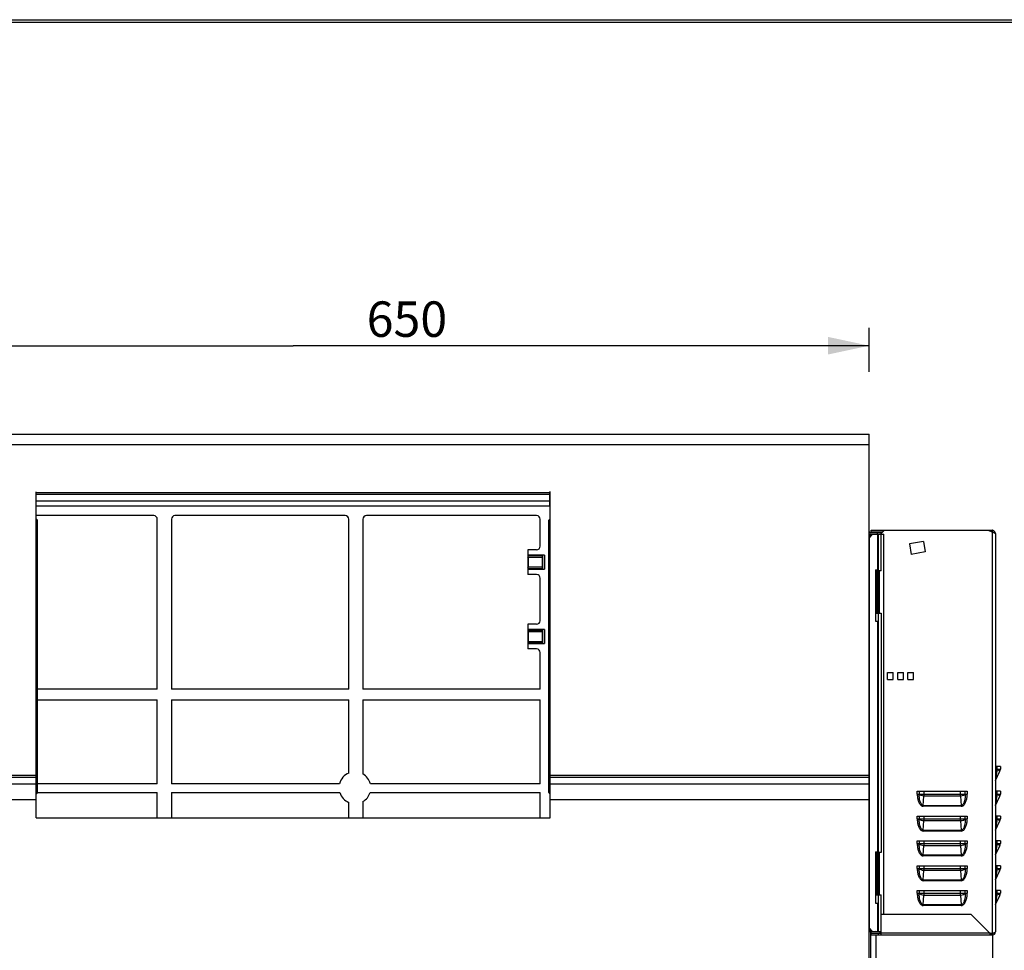
# Model space of a CAD drawing. Units: millimetres. Extents: x 0 to 420, y 0 to 297.
# Drawn here: x 254 to 337, y 218 to 297 of the extents above; entities that cross this region are included whole.
import ezdxf

# ---------------------------------------------------------------- set-up
doc = ezdxf.new("R2010")
doc.units = ezdxf.units.MM
doc.header["$LTSCALE"] = 23.1
doc.layers.get('0').update_dxf_attribs({"linetype": 'CONTINUOUS'})
doc.styles.get("Standard").update_dxf_attribs({"font": 'txt', "width": 0.8})
doc.dimstyles.new('DIMSTYLE_1', dxfattribs={"dimtxt": 3, "dimasz": 3.5, "dimexe": 1.5, "dimexo": 1, "dimgap": 0.75, "dimtad": 1, "dimdsep": 46, "dimtxsty": 'Standard', "dimblk": '_FILLED', "dimblk1": '_FILLED', "dimblk2": '_FILLED', "dimcen": 0.09, "dimadec": 0, "dimazin": 0, "dimtp": 0.3, "dimtm": 0.3, "dimtfac": 1, "dimtdec": 65535, "dimtofl": 0, "dimtmove": 0, "dimatfit": 3, "dimldrblk": '_FILLED', "dimfxl": 1, "dimtolj": 1, "dimarcsym": 0})

# ---------------------------------------------------------------- blocks, each defined once
blk = doc.blocks.new('_FILLED')
at = {"color": 0, "linetype": 'ByBlock'}
blk.add_solid([(0, 0), (-1, 0.214), (-1, -0.214)], dxfattribs=at)
blk = doc.blocks.new('*D1')
at = {"color": 7, "linetype": 'Continuous', "transparency": 16777216}
for p, q in [((228.101, 270.371), (228.101, 271.121)), ((325.601, 270.371), (325.601, 271.121)), ((228.101, 232.405), (228.101, 270.371)), ((325.601, 267.407), (325.601, 270.371)), ((228.101, 269.621), (276.851, 269.621)), ((325.601, 269.621), (276.851, 269.621))]:
    blk.add_line(p, q, dxfattribs=at)
at = {"color": 7, "linetype": 'Continuous', "transparency": 16777216, "xscale": 3.5, "yscale": 3.5, "zscale": 3.5, "rotation": 180}
blk.add_blockref('_FILLED', (228.101, 269.621), dxfattribs=at)
at = {"color": 7, "linetype": 'Continuous', "transparency": 16777216, "xscale": 3.5, "yscale": 3.5, "zscale": 3.5}
blk.add_blockref('_FILLED', (325.601, 269.621), dxfattribs=at)
at = {"color": 7, "linetype": 'Continuous', "transparency": 16777216, "insert": (286.485, 273.371), "char_height": 3, "width": 7.2, "attachment_point": 2, "line_spacing_factor": 0.9}
blk.add_mtext('650', dxfattribs=at)
blk = doc.blocks.new('*D3')
at = {"color": 7, "linetype": 'Continuous', "transparency": 16777216}
for p, q in [((336.041, 219.797), (336.041, 168.498)), ((228.101, 203.755), (228.101, 168.498)), ((228.101, 168.498), (228.101, 166.248)), ((336.041, 168.498), (336.041, 166.248)), ((228.101, 167.748), (282.071, 167.748)), ((336.041, 167.748), (282.071, 167.748))]:
    blk.add_line(p, q, dxfattribs=at)
at = {"color": 7, "linetype": 'Continuous', "transparency": 16777216, "xscale": 3.5, "yscale": 3.5, "zscale": 3.5, "rotation": 180}
blk.add_blockref('_FILLED', (228.101, 167.748), dxfattribs=at)
at = {"color": 7, "linetype": 'Continuous', "transparency": 16777216, "xscale": 3.5, "yscale": 3.5, "zscale": 3.5}
blk.add_blockref('_FILLED', (336.041, 167.748), dxfattribs=at)
at = {"color": 7, "linetype": 'Continuous', "transparency": 16777216, "insert": (282.071, 171.498), "char_height": 3, "width": 7.2, "attachment_point": 2, "line_spacing_factor": 0.9}
blk.add_mtext('720', dxfattribs=at)

msp = doc.modelspace()

# ---------------------------------------------------------------- linework, layer by layer
at = {"color": 7, "linetype": 'Continuous'}
for p, q in [((0, 297.213), (420, 297.213)), ((0, 297), (420, 297)), ((228.101, 262.139), (325.601, 262.139)), ((325.601, 203.489), (325.601, 262.139)), ((325.601, 261.239), (228.101, 261.239)), ((255.101, 229.664), (255.101, 257.264)), ((255.116, 257.264), (255.101, 257.264)), ((255.116, 256.031), (255.116, 257.264)), ((255.116, 257.189), (298.586, 257.189)), ((298.586, 257.041), (255.116, 257.041)), ((298.586, 256.031), (298.586, 257.264)), ((298.601, 257.264), (298.586, 257.264)), ((298.601, 229.664), (298.601, 257.264)), ((298.586, 256.474), (255.116, 256.474)), ((298.586, 256.031), (255.116, 256.031)), ((265.062, 255.239), (255.101, 255.239)), ((255.101, 254.969), (255.221, 254.849)), ((281.262, 255.239), (266.86, 255.239)), ((297.462, 255.239), (283.06, 255.239)), ((298.481, 254.849), (298.601, 254.969)), ((255.221, 231.824), (255.221, 254.849)), ((265.361, 240.547), (265.361, 254.94)), ((266.561, 254.94), (266.561, 240.547)), ((281.561, 240.547), (281.561, 254.94)), ((282.761, 254.94), (282.761, 240.547)), ((297.761, 252.647), (297.761, 254.94)), ((298.481, 231.824), (298.481, 254.849)), ((325.601, 253.482), (325.781, 253.662)), ((325.813, 253.662), (325.601, 253.417)), ((325.614, 253.362), (325.873, 253.662)), ((325.614, 220.332), (325.614, 253.362)), ((326.666, 253.782), (325.721, 253.782)), ((325.721, 253.662), (326.831, 253.662)), ((325.781, 253.782), (325.781, 254.022)), ((325.781, 254.022), (336.041, 254.022)), ((326.846, 253.962), (325.781, 253.962)), ((325.781, 253.842), (326.726, 253.842)), ((326.306, 253.662), (326.306, 253.782)), ((326.321, 250.662), (326.321, 253.662)), ((326.381, 220.032), (326.381, 253.662)), ((326.606, 253.722), (326.906, 254.022)), ((326.606, 250.572), (326.606, 253.722)), ((326.831, 221.476), (326.831, 253.662)), ((335.669, 254.022), (336.041, 253.842)), ((336.041, 253.962), (335.793, 253.962)), ((336.041, 219.762), (336.041, 254.022)), ((336.041, 254.022), (336.069, 253.978)), ((336.281, 253.722), (336.281, 220.002)), ((330.187, 253.053), (329.005, 252.844)), ((296.711, 252.347), (296.711, 251.714)), ((297.46, 252.347), (296.711, 252.347)), ((298.124, 251.897), (296.711, 251.897)), ((296.711, 251.897), (296.736, 251.855)), ((296.732, 251.68), (296.711, 251.714)), ((296.732, 250.923), (296.732, 251.68)), ((296.736, 251.855), (297.945, 251.855)), ((296.744, 251.706), (296.744, 250.897)), ((297.933, 251.706), (296.744, 251.706)), ((297.933, 251.706), (297.933, 250.897)), ((297.974, 251.885), (297.945, 251.855)), ((297.974, 250.718), (297.974, 251.885)), ((298.124, 251.897), (298.124, 250.706)), ((330.343, 252.166), (329.162, 251.958)), ((296.711, 250.889), (296.732, 250.923)), ((296.711, 250.889), (296.711, 250.256)), ((296.744, 250.897), (297.933, 250.897)), ((296.736, 250.748), (296.711, 250.706)), ((296.711, 250.706), (298.124, 250.706)), ((297.46, 250.256), (296.711, 250.256)), ((297.945, 250.748), (296.736, 250.748)), ((297.761, 246.347), (297.761, 249.956)), ((297.945, 250.748), (297.974, 250.718)), ((326.133, 250.662), (326.381, 250.662)), ((326.133, 250.662), (326.133, 246.312)), ((326.606, 250.572), (326.133, 250.572)), ((326.287, 246.972), (326.287, 250.572)), ((326.456, 250.572), (326.456, 246.972)), ((326.133, 246.972), (326.606, 246.972)), ((326.606, 246.972), (326.606, 226.737)), ((296.711, 246.047), (296.711, 245.414)), ((297.46, 246.047), (296.711, 246.047)), ((326.133, 246.312), (326.381, 246.312)), ((326.321, 226.782), (326.321, 246.312)), ((298.124, 245.597), (296.711, 245.597)), ((296.711, 245.597), (296.736, 245.555)), ((296.732, 245.38), (296.711, 245.414)), ((296.732, 244.623), (296.732, 245.38)), ((296.736, 245.555), (297.945, 245.555)), ((296.744, 245.406), (296.744, 244.597)), ((297.933, 245.406), (296.744, 245.406)), ((297.933, 245.406), (297.933, 244.597)), ((297.974, 245.585), (297.945, 245.555)), ((297.974, 244.418), (297.974, 245.585)), ((298.124, 245.597), (298.124, 244.406)), ((296.711, 244.589), (296.732, 244.623)), ((296.711, 244.589), (296.711, 243.956)), ((296.736, 244.448), (296.711, 244.406)), ((296.711, 244.406), (298.124, 244.406)), ((297.945, 244.448), (296.736, 244.448)), ((296.744, 244.597), (297.933, 244.597)), ((297.945, 244.448), (297.974, 244.418)), ((297.46, 243.956), (296.711, 243.956)), ((297.761, 240.547), (297.761, 243.656)), ((327.161, 241.362), (327.161, 241.962)), ((327.641, 241.362), (327.641, 241.962)), ((328.016, 241.362), (328.016, 241.962)), ((328.496, 241.362), (328.496, 241.962)), ((328.871, 241.362), (328.871, 241.962)), ((329.351, 241.362), (329.351, 241.962)), ((265.361, 240.547), (255.221, 240.547)), ((281.561, 240.547), (266.561, 240.547)), ((297.761, 240.547), (282.761, 240.547)), ((255.221, 239.647), (265.361, 239.647)), ((265.361, 232.551), (265.361, 239.647)), ((266.561, 239.647), (266.561, 232.551)), ((266.561, 239.647), (281.561, 239.647)), ((281.561, 233.458), (281.561, 239.647)), ((282.761, 239.647), (282.761, 233.383)), ((282.761, 239.647), (297.761, 239.647)), ((297.761, 232.551), (297.761, 239.647)), ((336.407, 234.012), (336.281, 234.012)), ((336.281, 233.778), (336.701, 233.778)), ((336.298, 232.821), (336.662, 233.601)), ((336.701, 234.012), (336.407, 234.012)), ((336.407, 234.012), (336.407, 233.753)), ((336.701, 234.012), (336.701, 233.778)), ((228.101, 233.264), (255.101, 233.264)), ((228.101, 233.114), (255.101, 233.114)), ((255.101, 232.514), (228.101, 232.514)), ((265.361, 232.551), (255.221, 232.551)), ((280.779, 232.551), (266.561, 232.551)), ((297.761, 232.551), (283.394, 232.551)), ((298.601, 233.264), (325.601, 233.264)), ((298.601, 233.114), (325.601, 233.114)), ((325.601, 232.514), (298.601, 232.514)), ((255.221, 231.824), (255.101, 231.704)), ((255.221, 231.801), (265.361, 231.801)), ((265.361, 229.664), (265.361, 231.801)), ((266.561, 231.801), (266.561, 229.664)), ((266.561, 231.801), (280.801, 231.801)), ((283.372, 231.801), (297.761, 231.801)), ((297.761, 229.664), (297.761, 231.801)), ((298.601, 231.704), (298.481, 231.824)), ((329.66, 231.912), (333.903, 231.912)), ((329.66, 231.678), (329.66, 231.912)), ((329.66, 231.678), (333.903, 231.678)), ((329.661, 231.641), (329.832, 231.653)), ((329.831, 231.912), (329.831, 231.678)), ((330.232, 231.912), (330.232, 231.501)), ((333.331, 231.501), (333.331, 231.912)), ((333.902, 231.641), (333.73, 231.653)), ((333.731, 231.678), (333.731, 231.912)), ((333.903, 231.912), (333.903, 231.678)), ((336.407, 231.912), (336.281, 231.912)), ((336.281, 231.678), (336.701, 231.678)), ((336.701, 231.912), (336.407, 231.912)), ((336.407, 231.912), (336.407, 231.653)), ((336.701, 231.912), (336.701, 231.678)), ((255.101, 231.185), (228.101, 231.185)), ((281.561, 229.664), (281.561, 230.97)), ((282.761, 231.045), (282.761, 229.664)), ((325.601, 231.185), (298.601, 231.185)), ((330.168, 230.721), (330.232, 231.501)), ((333.331, 231.501), (330.232, 231.501)), ((333.331, 231.501), (333.395, 230.721)), ((336.298, 230.721), (336.662, 231.501)), ((330.168, 230.721), (333.395, 230.721)), ((330.168, 230.721), (330.168, 230.645)), ((333.395, 230.645), (330.168, 230.645)), ((333.395, 230.645), (333.395, 230.721)), ((255.101, 229.664), (298.601, 229.664)), ((329.66, 229.812), (333.903, 229.812)), ((329.66, 229.578), (329.66, 229.812)), ((329.66, 229.578), (333.903, 229.578)), ((329.661, 229.541), (329.832, 229.553)), ((329.831, 229.812), (329.831, 229.578)), ((330.168, 228.621), (330.232, 229.401)), ((330.232, 229.812), (330.232, 229.401)), ((333.331, 229.401), (330.232, 229.401)), ((333.331, 229.401), (333.331, 229.812)), ((333.331, 229.401), (333.395, 228.621)), ((333.902, 229.541), (333.73, 229.553)), ((333.731, 229.578), (333.731, 229.812)), ((333.903, 229.812), (333.903, 229.578)), ((336.407, 229.812), (336.281, 229.812)), ((336.281, 229.578), (336.701, 229.578)), ((336.298, 228.621), (336.662, 229.401)), ((336.701, 229.812), (336.407, 229.812)), ((336.407, 229.812), (336.407, 229.553)), ((336.701, 229.812), (336.701, 229.578)), ((330.168, 228.621), (333.395, 228.621)), ((330.168, 228.621), (330.168, 228.545)), ((333.395, 228.545), (330.168, 228.545)), ((333.395, 228.545), (333.395, 228.621)), ((329.66, 227.712), (333.903, 227.712)), ((329.66, 227.478), (329.66, 227.712)), ((329.66, 227.478), (333.903, 227.478)), ((329.661, 227.441), (329.832, 227.453)), ((329.831, 227.712), (329.831, 227.478)), ((330.232, 227.712), (330.232, 227.301)), ((333.331, 227.301), (333.331, 227.712)), ((333.902, 227.441), (333.73, 227.453)), ((333.731, 227.478), (333.731, 227.712)), ((333.903, 227.712), (333.903, 227.478)), ((336.407, 227.712), (336.281, 227.712)), ((336.281, 227.478), (336.701, 227.478)), ((336.701, 227.712), (336.407, 227.712)), ((336.407, 227.712), (336.407, 227.453)), ((336.701, 227.712), (336.701, 227.478)), ((326.133, 226.782), (326.381, 226.782)), ((326.133, 226.782), (326.133, 222.432)), ((326.606, 226.737), (326.133, 226.737)), ((326.287, 223.137), (326.287, 226.737)), ((326.456, 226.737), (326.456, 223.137)), ((330.168, 226.521), (330.232, 227.301)), ((333.331, 227.301), (330.232, 227.301)), ((333.331, 227.301), (333.395, 226.521)), ((336.298, 226.521), (336.662, 227.301)), ((330.168, 226.521), (333.395, 226.521)), ((330.168, 226.521), (330.168, 226.445)), ((333.395, 226.445), (330.168, 226.445)), ((333.395, 226.445), (333.395, 226.521)), ((329.66, 225.612), (333.903, 225.612)), ((329.66, 225.378), (329.66, 225.612)), ((329.66, 225.378), (333.903, 225.378)), ((329.661, 225.341), (329.832, 225.353)), ((329.831, 225.612), (329.831, 225.378)), ((330.168, 224.421), (330.232, 225.201)), ((330.232, 225.612), (330.232, 225.201)), ((333.331, 225.201), (330.232, 225.201)), ((333.331, 225.201), (333.331, 225.612)), ((333.331, 225.201), (333.395, 224.421)), ((333.902, 225.341), (333.73, 225.353)), ((333.731, 225.378), (333.731, 225.612)), ((333.903, 225.612), (333.903, 225.378)), ((336.407, 225.612), (336.281, 225.612)), ((336.281, 225.378), (336.701, 225.378)), ((336.298, 224.421), (336.662, 225.201)), ((336.701, 225.612), (336.407, 225.612)), ((336.407, 225.612), (336.407, 225.353)), ((336.701, 225.612), (336.701, 225.378)), ((330.168, 224.421), (333.395, 224.421)), ((330.168, 224.421), (330.168, 224.345)), ((333.395, 224.345), (330.168, 224.345)), ((333.395, 224.345), (333.395, 224.421)), ((329.66, 223.512), (333.903, 223.512)), ((329.66, 223.278), (329.66, 223.512)), ((329.831, 223.512), (329.831, 223.278)), ((330.232, 223.512), (330.232, 223.101)), ((333.331, 223.101), (333.331, 223.512)), ((333.731, 223.278), (333.731, 223.512)), ((333.903, 223.512), (333.903, 223.278)), ((336.407, 223.512), (336.281, 223.512)), ((336.701, 223.512), (336.407, 223.512)), ((336.407, 223.512), (336.407, 223.253)), ((336.701, 223.512), (336.701, 223.278)), ((326.133, 223.137), (326.606, 223.137)), ((326.606, 219.762), (326.606, 223.137)), ((329.66, 223.278), (333.903, 223.278)), ((329.661, 223.241), (329.832, 223.253)), ((330.168, 222.321), (330.232, 223.101)), ((333.331, 223.101), (330.232, 223.101)), ((333.331, 223.101), (333.395, 222.321)), ((333.902, 223.241), (333.73, 223.253)), ((336.281, 223.278), (336.701, 223.278)), ((336.298, 222.321), (336.662, 223.101)), ((326.133, 222.432), (326.381, 222.432)), ((326.321, 220.032), (326.321, 222.432)), ((330.168, 222.321), (333.395, 222.321)), ((330.168, 222.321), (330.168, 222.245)), ((333.395, 222.245), (330.168, 222.245)), ((333.395, 222.245), (333.395, 222.321)), ((334.241, 221.476), (326.606, 221.476)), ((334.241, 221.476), (335.791, 219.927)), ((325.601, 220.277), (325.813, 220.032)), ((325.609, 220.204), (325.601, 220.212)), ((325.873, 220.032), (325.614, 220.332)), ((325.781, 220.032), (325.706, 220.107)), ((325.749, 220.106), (325.742, 220.107)), ((325.751, 208.792), (325.751, 220.062)), ((325.781, 220.032), (326.606, 220.032)), ((325.781, 219.762), (325.781, 220.032)), ((326.611, 219.954), (326.17, 220.032)), ((326.306, 220.008), (326.306, 220.032)), ((326.606, 219.882), (325.781, 219.882)), ((325.781, 219.762), (336.041, 219.762)), ((326.201, 208.792), (326.201, 219.762)), ((326.381, 219.762), (326.381, 219.882)), ((326.606, 219.927), (335.791, 219.927)), ((336.041, 219.882), (335.921, 219.882)), ((335.921, 219.882), (335.921, 219.762))]:
    msp.add_line(p, q, dxfattribs=at)
at = {"color": 6, "linetype": 'Continuous'}
for p, q in [((329.005, 252.844), (329.162, 251.958)), ((330.187, 253.053), (330.343, 252.166)), ((327.161, 241.962), (327.641, 241.962)), ((328.016, 241.962), (328.496, 241.962)), ((328.871, 241.962), (329.351, 241.962)), ((327.161, 241.362), (327.641, 241.362)), ((328.016, 241.362), (328.496, 241.362)), ((328.871, 241.362), (329.351, 241.362))]:
    msp.add_line(p, q, dxfattribs=at)
at = {"color": 7, "linetype": 'Continuous'}
for centre, radius, start, end in [((325.721, 253.902), 0.24, 239.39137, 270), ((325.721, 253.902), 0.12, 180, 270), ((329.139, 245.336), 11.095, 51.32827, 51.52602), ((336.041, 253.722), 0.24, 0, 90), ((334.644, 253.104), 1.671, 30.55035, 31.51754), ((282.086, 232.214), 1.35, 112.88538, 165.54399), ((282.086, 232.214), 1.35, 14.45601, 60), ((577.285, 204.671), 242.627, 173.11583, 173.24807), ((336.281, 233.778), 0.42, 334.98311, 360), ((336.461, 232.745), 0.18, 154.98311, 179.99983), ((282.086, 232.214), 1.35, 197.81346, 247.11462), ((282.086, 232.214), 1.35, 300, 342.18654), ((330.232, 231.678), 0.572, 179.99992, 183.70664), ((330.232, 231.678), 0.401, 179.99991, 183.70666), ((333.33, 231.678), 0.401, 356.29573, 359.99719), ((333.33, 231.678), 0.573, 356.29578, 359.99715), ((577.285, 202.571), 242.627, 173.11583, 173.24807), ((336.281, 231.678), 0.42, 334.98311, 360), ((336.461, 230.645), 0.18, 154.98311, 179.99983), ((330.232, 229.578), 0.572, 179.99992, 183.70664), ((330.232, 229.578), 0.401, 179.99991, 183.70666), ((333.33, 229.578), 0.401, 356.29573, 359.99719), ((333.33, 229.578), 0.573, 356.29578, 359.99715), ((577.285, 200.471), 242.627, 173.11583, 173.24807), ((336.281, 229.578), 0.42, 334.98311, 360), ((336.461, 228.545), 0.18, 154.98311, 179.99983), ((330.232, 227.478), 0.572, 179.99992, 183.70664), ((330.232, 227.478), 0.401, 179.99991, 183.70666), ((333.33, 227.478), 0.401, 356.29573, 359.99719), ((333.33, 227.478), 0.573, 356.29578, 359.99715), ((577.285, 198.371), 242.627, 173.11583, 173.24807), ((336.281, 227.478), 0.42, 334.98311, 360), ((336.461, 226.445), 0.18, 154.98311, 179.99983), ((330.232, 225.378), 0.572, 179.99992, 183.70664), ((330.232, 225.378), 0.401, 179.99991, 183.70666), ((333.33, 225.378), 0.401, 356.29573, 359.99719), ((333.33, 225.378), 0.573, 356.29578, 359.99715), ((577.285, 196.271), 242.627, 173.11583, 173.24807), ((336.281, 225.378), 0.42, 334.98311, 360), ((336.461, 224.345), 0.18, 154.98311, 179.99983), ((330.232, 223.278), 0.572, 179.99992, 183.70664), ((330.232, 223.278), 0.401, 179.99991, 183.70666), ((333.33, 223.278), 0.401, 356.29573, 359.99719), ((333.33, 223.278), 0.573, 356.29573, 359.99758), ((577.285, 194.171), 242.627, 173.11583, 173.24807), ((336.281, 223.278), 0.42, 334.98311, 360), ((336.461, 222.245), 0.18, 154.98311, 179.99983), ((325.721, 219.989), 0.24, 106.56727, 120.00383), ((325.721, 219.989), 0.12, 80, 180), ((336.041, 220.002), 0.24, 270, 360), ((336.863, 220.43), 1.184, 207.62972, 208.59151), ((335.405, 222.03), 2.24, 288.29649, 288.98761)]:
    msp.add_arc(centre, radius, start, end, dxfattribs=at)
for centre, major_axis, ratio, start_param, end_param in [((265.06, 254.938), (0.214, 0.214), 0.992433, -0.7816, 0.7816), ((266.862, 254.938), (0.214, -0.214), 0.992433, 2.359993, 3.923193), ((281.26, 254.938), (0.214, 0.214), 0.992433, -0.7816, 0.7816), ((283.062, 254.938), (0.214, -0.214), 0.992433, 2.359993, 3.923193), ((297.46, 254.938), (0.214, 0.214), 0.992433, -0.7816, 0.7816), ((297.46, 252.647), (-0.301, 0), 0.996195, 1.570796, 3.141593), ((296.736, 251.706), (0, 0.15), 0.052408, -1.570796, -0.087266), ((297.946, 251.706), (0, 0.15), 0.087489, 0.087266, 1.570796), ((298.124, 251.884), (0.15, 0), 0.087489, 1.570796, 3.054326), ((296.736, 250.897), (0, 0.15), 0.052408, -3.054326, -1.570796), ((297.946, 250.897), (0, 0.15), 0.087489, -4.712389, -3.228859), ((297.46, 249.956), (0.301, 0), 0.996195, 0, 1.570796), ((298.124, 250.719), (0.15, 0), 0.087489, -3.054326, -1.570796), ((297.46, 246.347), (-0.301, 0), 0.996195, 1.570796, 3.141593), ((296.736, 245.406), (0, 0.15), 0.052408, -1.570796, -0.087266), ((297.946, 245.406), (0, 0.15), 0.087489, 0.087266, 1.570796), ((298.124, 245.584), (0.15, 0), 0.087489, 1.570796, 3.054326), ((296.736, 244.597), (0, 0.15), 0.052408, -3.054326, -1.570796), ((297.946, 244.597), (0, 0.15), 0.087489, -4.712389, -3.228859), ((298.124, 244.419), (0.15, 0), 0.087489, -3.054326, -1.570796), ((297.46, 243.656), (0.301, 0), 0.996195, 0, 1.570796)]:
    msp.add_ellipse(centre, major_axis=major_axis, ratio=ratio, start_param=start_param, end_param=end_param, dxfattribs=at)
for points in [[(336.041, 253.842), (336.063, 253.835), (336.086, 253.828), (336.108, 253.821)], [(336.071, 253.998), (336.092, 253.982), (336.112, 253.965), (336.132, 253.948)], [(335.814, 219.881), (335.806, 219.896), (335.798, 219.912), (335.791, 219.927)], [(336.108, 219.903), (336.086, 219.896), (336.063, 219.889), (336.041, 219.882)]]:
    msp.add_open_spline(points, degree=3, dxfattribs=at)
for points, knots in [([(336.108, 253.821), (336.117, 253.817), (336.152, 253.806), (336.187, 253.793), (336.211, 253.782)], [0, 0, 0, 0, 0.273346, 1, 1, 1, 1]), ([(336.211, 253.782), (336.229, 253.774), (336.257, 253.761), (336.281, 253.734), (336.281, 253.722)], [0, 0, 0, 0, 0.630967, 1, 1, 1, 1]), ([(336.281, 233.741), (336.281, 233.742), (336.287, 233.746), (336.292, 233.745), (336.297, 233.746)], [0, 0, 0, 0, 0.091496, 1, 1, 1, 1]), ([(336.297, 233.746), (336.304, 233.747), (336.34, 233.751), (336.377, 233.752), (336.407, 233.753)], [0, 0, 0, 0, 0.176561, 1, 1, 1, 1]), ([(336.561, 233.672), (336.55, 233.678), (336.499, 233.706), (336.448, 233.733), (336.407, 233.753)], [0, 0, 0, 0, 0.220277, 1, 1, 1, 1]), ([(336.662, 233.601), (336.663, 233.604), (336.653, 233.615), (336.636, 233.627), (336.602, 233.649), (336.576, 233.664), (336.561, 233.672)], [0, 0, 0, 0, 0.080145, 0.274803, 0.584811, 1, 1, 1, 1]), ([(336.298, 232.821), (336.297, 232.818), (336.302, 232.848), (336.301, 232.861), (336.308, 232.91), (336.315, 232.977), (336.327, 233.076), (336.336, 233.155), (336.341, 233.196)], [0, 0, 0, 0, 0.027571, 0.10742, 0.222863, 0.36107, 0.669394, 1, 1, 1, 1]), ([(329.661, 231.641), (329.667, 231.541), (329.691, 231.342), (329.752, 231.098), (329.83, 230.913), (329.91, 230.785), (330.018, 230.678), (330.118, 230.645), (330.168, 230.645)], [0, 0, 0, 0, 0.250514, 0.500889, 0.626148, 0.751315, 0.876124, 1, 1, 1, 1]), ([(330.168, 230.721), (330.13, 230.72), (330.05, 230.759), (329.982, 230.864), (329.93, 230.984), (329.882, 231.156), (329.846, 231.38), (329.835, 231.561), (329.832, 231.653)], [0, 0, 0, 0, 0.109055, 0.228435, 0.353356, 0.480843, 0.739272, 1, 1, 1, 1]), ([(330.232, 231.501), (330.148, 231.507), (330.007, 231.533), (329.867, 231.603), (329.832, 231.653)], [0, 0, 0, 0, 0.582138, 1, 1, 1, 1]), ([(333.73, 231.653), (333.696, 231.603), (333.556, 231.533), (333.415, 231.507), (333.331, 231.501)], [0, 0, 0, 0, 0.417862, 1, 1, 1, 1]), ([(333.73, 231.653), (333.728, 231.561), (333.716, 231.38), (333.681, 231.156), (333.632, 230.984), (333.581, 230.864), (333.512, 230.759), (333.433, 230.72), (333.395, 230.721)], [0, 0, 0, 0, 0.260716, 0.519133, 0.646616, 0.771537, 0.890925, 1, 1, 1, 1]), ([(333.395, 230.645), (333.444, 230.645), (333.545, 230.678), (333.653, 230.785), (333.733, 230.913), (333.811, 231.098), (333.872, 231.342), (333.895, 231.541), (333.902, 231.641)], [0, 0, 0, 0, 0.123875, 0.248685, 0.373852, 0.499111, 0.749486, 1, 1, 1, 1]), ([(336.281, 231.641), (336.281, 231.642), (336.287, 231.646), (336.292, 231.645), (336.297, 231.646)], [0, 0, 0, 0, 0.091496, 1, 1, 1, 1]), ([(336.297, 231.646), (336.304, 231.647), (336.34, 231.651), (336.377, 231.652), (336.407, 231.653)], [0, 0, 0, 0, 0.176561, 1, 1, 1, 1]), ([(336.561, 231.572), (336.55, 231.578), (336.499, 231.606), (336.448, 231.633), (336.407, 231.653)], [0, 0, 0, 0, 0.220277, 1, 1, 1, 1]), ([(336.298, 230.721), (336.297, 230.718), (336.302, 230.748), (336.301, 230.761), (336.308, 230.81), (336.315, 230.877), (336.327, 230.976), (336.336, 231.055), (336.341, 231.096)], [0, 0, 0, 0, 0.027571, 0.10742, 0.222863, 0.36107, 0.669394, 1, 1, 1, 1]), ([(336.662, 231.501), (336.663, 231.504), (336.653, 231.515), (336.636, 231.527), (336.602, 231.549), (336.576, 231.564), (336.561, 231.572)], [0, 0, 0, 0, 0.080145, 0.274803, 0.584811, 1, 1, 1, 1]), ([(329.661, 229.541), (329.667, 229.441), (329.691, 229.242), (329.752, 228.998), (329.83, 228.813), (329.91, 228.685), (330.018, 228.578), (330.118, 228.545), (330.168, 228.545)], [0, 0, 0, 0, 0.250514, 0.500889, 0.626148, 0.751315, 0.876124, 1, 1, 1, 1]), ([(330.168, 228.621), (330.13, 228.62), (330.05, 228.659), (329.982, 228.764), (329.93, 228.884), (329.882, 229.056), (329.846, 229.28), (329.835, 229.461), (329.832, 229.553)], [0, 0, 0, 0, 0.109055, 0.228435, 0.353356, 0.480843, 0.739272, 1, 1, 1, 1]), ([(330.232, 229.401), (330.148, 229.407), (330.007, 229.433), (329.867, 229.503), (329.832, 229.553)], [0, 0, 0, 0, 0.582138, 1, 1, 1, 1]), ([(333.73, 229.553), (333.696, 229.503), (333.556, 229.433), (333.415, 229.407), (333.331, 229.401)], [0, 0, 0, 0, 0.417862, 1, 1, 1, 1]), ([(333.73, 229.553), (333.728, 229.461), (333.716, 229.28), (333.681, 229.056), (333.632, 228.884), (333.581, 228.764), (333.512, 228.659), (333.433, 228.62), (333.395, 228.621)], [0, 0, 0, 0, 0.260716, 0.519133, 0.646616, 0.771537, 0.890925, 1, 1, 1, 1]), ([(333.395, 228.545), (333.444, 228.545), (333.545, 228.578), (333.653, 228.685), (333.733, 228.813), (333.811, 228.998), (333.872, 229.242), (333.895, 229.441), (333.902, 229.541)], [0, 0, 0, 0, 0.123875, 0.248685, 0.373852, 0.499111, 0.749486, 1, 1, 1, 1]), ([(336.281, 229.541), (336.281, 229.542), (336.287, 229.546), (336.292, 229.545), (336.297, 229.546)], [0, 0, 0, 0, 0.091496, 1, 1, 1, 1]), ([(336.297, 229.546), (336.304, 229.547), (336.34, 229.551), (336.377, 229.552), (336.407, 229.553)], [0, 0, 0, 0, 0.176561, 1, 1, 1, 1]), ([(336.561, 229.472), (336.55, 229.478), (336.499, 229.506), (336.448, 229.533), (336.407, 229.553)], [0, 0, 0, 0, 0.220277, 1, 1, 1, 1]), ([(336.662, 229.401), (336.663, 229.404), (336.653, 229.415), (336.636, 229.427), (336.602, 229.449), (336.576, 229.464), (336.561, 229.472)], [0, 0, 0, 0, 0.080145, 0.274803, 0.584811, 1, 1, 1, 1]), ([(336.298, 228.621), (336.297, 228.618), (336.302, 228.648), (336.301, 228.661), (336.308, 228.71), (336.315, 228.777), (336.327, 228.876), (336.336, 228.955), (336.341, 228.996)], [0, 0, 0, 0, 0.027571, 0.10742, 0.222863, 0.36107, 0.669394, 1, 1, 1, 1]), ([(330.168, 226.521), (330.13, 226.52), (330.05, 226.559), (329.982, 226.664), (329.93, 226.784), (329.882, 226.956), (329.846, 227.18), (329.835, 227.361), (329.832, 227.453)], [0, 0, 0, 0, 0.109055, 0.228435, 0.353356, 0.480843, 0.739272, 1, 1, 1, 1]), ([(330.232, 227.301), (330.148, 227.307), (330.007, 227.333), (329.867, 227.403), (329.832, 227.453)], [0, 0, 0, 0, 0.581935, 1, 1, 1, 1]), ([(333.73, 227.453), (333.696, 227.403), (333.556, 227.333), (333.415, 227.307), (333.331, 227.301)], [0, 0, 0, 0, 0.417862, 1, 1, 1, 1]), ([(333.73, 227.453), (333.728, 227.361), (333.716, 227.18), (333.681, 226.956), (333.632, 226.784), (333.581, 226.664), (333.512, 226.559), (333.433, 226.52), (333.395, 226.521)], [0, 0, 0, 0, 0.260716, 0.519133, 0.646616, 0.771537, 0.890925, 1, 1, 1, 1]), ([(336.297, 227.446), (336.304, 227.447), (336.34, 227.451), (336.377, 227.452), (336.407, 227.453)], [0, 0, 0, 0, 0.176561, 1, 1, 1, 1]), ([(336.561, 227.372), (336.55, 227.378), (336.499, 227.406), (336.448, 227.433), (336.407, 227.453)], [0, 0, 0, 0, 0.220277, 1, 1, 1, 1]), ([(329.661, 227.441), (329.667, 227.341), (329.691, 227.142), (329.752, 226.898), (329.83, 226.713), (329.91, 226.585), (330.018, 226.478), (330.118, 226.445), (330.168, 226.445)], [0, 0, 0, 0, 0.250514, 0.500889, 0.626148, 0.751315, 0.876124, 1, 1, 1, 1]), ([(333.395, 226.445), (333.444, 226.445), (333.545, 226.478), (333.653, 226.585), (333.733, 226.713), (333.811, 226.898), (333.872, 227.142), (333.895, 227.341), (333.902, 227.441)], [0, 0, 0, 0, 0.123875, 0.248685, 0.373852, 0.499111, 0.749486, 1, 1, 1, 1]), ([(336.281, 227.441), (336.281, 227.442), (336.287, 227.446), (336.292, 227.445), (336.297, 227.446)], [0, 0, 0, 0, 0.091496, 1, 1, 1, 1]), ([(336.298, 226.521), (336.297, 226.518), (336.302, 226.548), (336.301, 226.561), (336.308, 226.61), (336.315, 226.677), (336.327, 226.776), (336.336, 226.855), (336.341, 226.896)], [0, 0, 0, 0, 0.027571, 0.10742, 0.222863, 0.36107, 0.669394, 1, 1, 1, 1]), ([(336.662, 227.301), (336.663, 227.304), (336.653, 227.315), (336.636, 227.327), (336.602, 227.349), (336.576, 227.364), (336.561, 227.372)], [0, 0, 0, 0, 0.080145, 0.274803, 0.584811, 1, 1, 1, 1]), ([(329.661, 225.341), (329.667, 225.241), (329.691, 225.042), (329.752, 224.798), (329.83, 224.613), (329.91, 224.485), (330.018, 224.378), (330.118, 224.345), (330.168, 224.345)], [0, 0, 0, 0, 0.250514, 0.500889, 0.626148, 0.751315, 0.876124, 1, 1, 1, 1]), ([(330.168, 224.421), (330.13, 224.42), (330.05, 224.459), (329.982, 224.564), (329.93, 224.684), (329.882, 224.856), (329.846, 225.08), (329.835, 225.261), (329.832, 225.353)], [0, 0, 0, 0, 0.109055, 0.228435, 0.353356, 0.480843, 0.739272, 1, 1, 1, 1]), ([(330.232, 225.201), (330.148, 225.207), (330.007, 225.233), (329.867, 225.303), (329.832, 225.353)], [0, 0, 0, 0, 0.581935, 1, 1, 1, 1]), ([(333.73, 225.353), (333.696, 225.303), (333.556, 225.233), (333.415, 225.207), (333.331, 225.201)], [0, 0, 0, 0, 0.417862, 1, 1, 1, 1]), ([(333.73, 225.353), (333.728, 225.261), (333.716, 225.08), (333.681, 224.856), (333.632, 224.684), (333.581, 224.564), (333.512, 224.459), (333.433, 224.42), (333.395, 224.421)], [0, 0, 0, 0, 0.260716, 0.519133, 0.646616, 0.771537, 0.890925, 1, 1, 1, 1]), ([(333.395, 224.345), (333.444, 224.345), (333.545, 224.378), (333.653, 224.485), (333.733, 224.613), (333.811, 224.798), (333.872, 225.042), (333.895, 225.241), (333.902, 225.341)], [0, 0, 0, 0, 0.123875, 0.248685, 0.373852, 0.499111, 0.749486, 1, 1, 1, 1]), ([(336.281, 225.341), (336.281, 225.342), (336.287, 225.346), (336.292, 225.345), (336.297, 225.346)], [0, 0, 0, 0, 0.091496, 1, 1, 1, 1]), ([(336.297, 225.346), (336.304, 225.347), (336.34, 225.351), (336.377, 225.352), (336.407, 225.353)], [0, 0, 0, 0, 0.176561, 1, 1, 1, 1]), ([(336.561, 225.272), (336.55, 225.278), (336.499, 225.306), (336.448, 225.333), (336.407, 225.353)], [0, 0, 0, 0, 0.220277, 1, 1, 1, 1]), ([(336.662, 225.201), (336.663, 225.204), (336.653, 225.215), (336.636, 225.227), (336.602, 225.249), (336.576, 225.264), (336.561, 225.272)], [0, 0, 0, 0, 0.080145, 0.274803, 0.584811, 1, 1, 1, 1]), ([(336.298, 224.421), (336.297, 224.418), (336.302, 224.448), (336.301, 224.461), (336.308, 224.51), (336.315, 224.577), (336.327, 224.676), (336.336, 224.755), (336.341, 224.796)], [0, 0, 0, 0, 0.027571, 0.10742, 0.222863, 0.36107, 0.669394, 1, 1, 1, 1]), ([(329.661, 223.241), (329.667, 223.141), (329.691, 222.942), (329.752, 222.698), (329.83, 222.513), (329.91, 222.385), (330.018, 222.278), (330.118, 222.245), (330.168, 222.245)], [0, 0, 0, 0, 0.250514, 0.500889, 0.626148, 0.751315, 0.876124, 1, 1, 1, 1]), ([(330.168, 222.321), (330.13, 222.32), (330.05, 222.359), (329.982, 222.464), (329.93, 222.584), (329.882, 222.756), (329.846, 222.98), (329.835, 223.161), (329.832, 223.253)], [0, 0, 0, 0, 0.109055, 0.228435, 0.353356, 0.480843, 0.739272, 1, 1, 1, 1]), ([(330.232, 223.101), (330.148, 223.107), (330.007, 223.133), (329.867, 223.203), (329.832, 223.253)], [0, 0, 0, 0, 0.581935, 1, 1, 1, 1]), ([(333.73, 223.253), (333.696, 223.203), (333.556, 223.133), (333.415, 223.107), (333.331, 223.101)], [0, 0, 0, 0, 0.417862, 1, 1, 1, 1]), ([(333.73, 223.253), (333.728, 223.161), (333.716, 222.98), (333.681, 222.756), (333.632, 222.584), (333.581, 222.464), (333.512, 222.359), (333.433, 222.32), (333.395, 222.321)], [0, 0, 0, 0, 0.260716, 0.519133, 0.646616, 0.771537, 0.890925, 1, 1, 1, 1]), ([(333.395, 222.245), (333.444, 222.245), (333.545, 222.278), (333.653, 222.385), (333.733, 222.513), (333.811, 222.698), (333.872, 222.942), (333.895, 223.141), (333.902, 223.241)], [0, 0, 0, 0, 0.123875, 0.248685, 0.373852, 0.499111, 0.749486, 1, 1, 1, 1]), ([(336.281, 223.241), (336.281, 223.242), (336.287, 223.246), (336.292, 223.245), (336.297, 223.246)], [0, 0, 0, 0, 0.091496, 1, 1, 1, 1]), ([(336.297, 223.246), (336.304, 223.247), (336.34, 223.251), (336.377, 223.252), (336.407, 223.253)], [0, 0, 0, 0, 0.176561, 1, 1, 1, 1]), ([(336.298, 222.321), (336.297, 222.318), (336.302, 222.348), (336.301, 222.361), (336.308, 222.41), (336.315, 222.477), (336.327, 222.576), (336.336, 222.655), (336.341, 222.696)], [0, 0, 0, 0, 0.027571, 0.10742, 0.222863, 0.36107, 0.669394, 1, 1, 1, 1]), ([(336.561, 223.172), (336.55, 223.178), (336.499, 223.206), (336.448, 223.233), (336.407, 223.253)], [0, 0, 0, 0, 0.220277, 1, 1, 1, 1]), ([(336.662, 223.101), (336.663, 223.104), (336.653, 223.115), (336.636, 223.127), (336.602, 223.149), (336.576, 223.164), (336.561, 223.172)], [0, 0, 0, 0, 0.080145, 0.274803, 0.584811, 1, 1, 1, 1]), ([(336.281, 220.002), (336.281, 219.982), (336.22, 219.941), (336.17, 219.925), (336.133, 219.912)], [0, 0, 0, 0, 0.341497, 1, 1, 1, 1]), ([(335.921, 219.882), (335.91, 219.882), (335.864, 219.887), (335.822, 219.91), (335.791, 219.927)], [0, 0, 0, 0, 0.235966, 1, 1, 1, 1]), ([(335.921, 219.762), (335.903, 219.762), (335.86, 219.796), (335.838, 219.838), (335.823, 219.864)], [0, 0, 0, 0, 0.388214, 1, 1, 1, 1])]:
    msp.add_open_spline(points, degree=3, knots=knots, dxfattribs=at)

# ---------------------------------------------------------------- dimensions: what is measured, and where the dimension line sits
for base, p1, p2, text, picture, middle in [((325.601, 269.621), (228.101, 231.405), (325.601, 266.407), '650', '*D1', (286.485, 269.621)), ((336.041, 167.748), (228.101, 204.755), (336.041, 220.797), '720', '*D3', (282.071, 167.748))]:
    dim = msp.add_linear_dim(base=base, p1=p1, p2=p2, text=text, dimstyle='DIMSTYLE_1', dxfattribs=at)
    dim.commit()
    dim.dimension.update_dxf_attribs({"geometry": picture, "text_midpoint": middle, "dimtype": 160})

doc.saveas('drawing.dxf')
